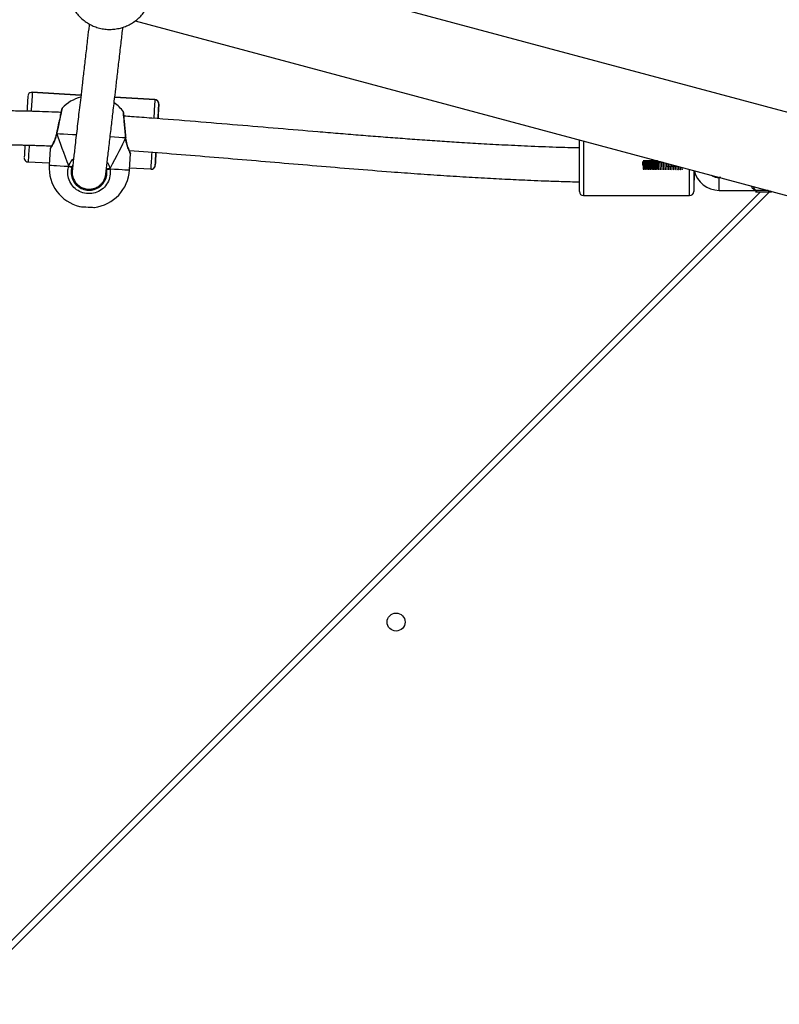
# Model space of a CAD drawing. Units: centimetres. Extents: x 4100 to 6716, y -1867 to -480.
# Drawn here: x 5543 to 5579, y -1031 to -984 of the extents above; entities that cross this region are included whole.
import ezdxf

# ---------------------------------------------------------------- set-up
doc = ezdxf.new("R2010")
doc.units = ezdxf.units.CM
doc.layers.add('VP-DIM', color=7, linetype='Continuous')
doc.layers.add('VP-EQ', color=7, linetype='Continuous', true_color=0x8a3492)
doc.dimstyles.new('Strefa', dxfattribs={"dimtxt": 14, "dimasz": 20, "dimexe": 20, "dimexo": 50, "dimgap": 20, "dimtad": 0, "dimdec": 0, "dimzin": 0, "dimdsep": 46, "dimtxsty": 'Standard', "dimcen": 0.09, "dimadec": 0, "dimazin": 0, "dimtfac": 1, "dimtdec": 4, "dimtofl": 0, "dimtmove": 0, "dimatfit": 3, "dimfxl": 70, "dimfxlon": 1, "dimtolj": 1, "dimtzin": 0, "dimarcsym": 0})

# ---------------------------------------------------------------- blocks, each defined once
blk = doc.blocks.new('*D30')
at = {"layer": 'Defpoints', "color": 0}
for p in [(6153.35, -632.599), (6153.35, -1150.817), (5100.774, -1706.382)]:
    blk.add_point(p, dxfattribs=at)
at = {"layer": 'VP-DIM', "color": 0, "lineweight": -2}
for p, q in [((5100.774, -732.599), (5100.774, -582.599)), ((6153.35, -732.599), (6153.35, -582.599)), ((5150.774, -632.599), (5650.432, -632.599)), ((6103.35, -632.599), (5817.099, -632.599))]:
    blk.add_line(p, q, dxfattribs=at)
at = {"layer": 'VP-DIM', "color": 0}
for points in [[(5150.774, -624.266), (5150.774, -640.932), (5100.774, -632.599)], [(6103.35, -640.932), (6103.35, -624.266), (6153.35, -632.599)]]:
    blk.add_solid(points, dxfattribs=at)
at = {"layer": 'VP-DIM', "color": 0, "insert": (5733.766, -632.599), "char_height": 40, "attachment_point": 5}
blk.add_mtext('\\A1;1055', dxfattribs=at)
blk = doc.blocks.new('*D32')
at = {"layer": 'Defpoints', "color": 0}
for p in [(5722.301, -970.628), (5160.707, -1766.696), (6529.188, -1766.696)]:
    blk.add_point(p, dxfattribs=at)
at = {"layer": 'VP-DIM', "color": 0, "lineweight": -2}
for p, q in [((6429.188, -970.628), (6579.188, -970.628)), ((6529.188, -1020.628), (6529.188, -1260.335)), ((6529.188, -1716.696), (6529.188, -1393.669)), ((6429.188, -1766.696), (6579.188, -1766.696))]:
    blk.add_line(p, q, dxfattribs=at)
at = {"layer": 'VP-DIM', "color": 0}
for points in [[(6537.521, -1020.628), (6520.854, -1020.628), (6529.188, -970.628)], [(6520.854, -1716.696), (6537.521, -1716.696), (6529.188, -1766.696)]]:
    blk.add_solid(points, dxfattribs=at)
at = {"layer": 'VP-DIM', "color": 0, "insert": (6529.188, -1327.002), "char_height": 40, "attachment_point": 5, "rotation": 90}
blk.add_mtext('\\A1;800', dxfattribs=at)
blk = doc.blocks.new('*D36')
at = {"layer": 'Defpoints', "color": 0}
for p in [(6355.35, -530.217), (6355.35, -1173.567), (5000.013, -1706.944)]:
    blk.add_point(p, dxfattribs=at)
at = {"layer": 'VP-DIM', "color": 0, "lineweight": -2}
for p, q in [((5000.013, -630.217), (5000.013, -480.217)), ((6355.35, -630.217), (6355.35, -480.217)), ((5050.013, -530.217), (5634.624, -530.217)), ((6305.35, -530.217), (5807.957, -530.217))]:
    blk.add_line(p, q, dxfattribs=at)
at = {"layer": 'VP-DIM', "color": 0}
for points in [[(5050.013, -521.883), (5050.013, -538.55), (5000.013, -530.217)], [(6305.35, -538.55), (6305.35, -521.883), (6355.35, -530.217)]]:
    blk.add_solid(points, dxfattribs=at)
at = {"layer": 'VP-DIM', "color": 0, "insert": (5721.29, -530.217), "char_height": 40, "attachment_point": 5}
blk.add_mtext('\\A1;1355', dxfattribs=at)
blk = doc.blocks.new('*D37')
at = {"layer": 'Defpoints', "color": 0}
for p in [(5534.28, -745.411), (5160.816, -1867.395), (6665.548, -1867.395)]:
    blk.add_point(p, dxfattribs=at)
at = {"layer": 'VP-DIM', "color": 0, "lineweight": -2}
for p, q in [((6565.548, -745.411), (6715.548, -745.411)), ((6665.548, -795.411), (6665.548, -1244.236)), ((6665.548, -1817.395), (6665.548, -1404.236)), ((6565.548, -1867.395), (6715.548, -1867.395))]:
    blk.add_line(p, q, dxfattribs=at)
at = {"layer": 'VP-DIM', "color": 0}
for points in [[(6673.881, -795.411), (6657.215, -795.411), (6665.548, -745.411)], [(6657.215, -1817.395), (6673.881, -1817.395), (6665.548, -1867.395)]]:
    blk.add_solid(points, dxfattribs=at)
at = {"layer": 'VP-DIM', "color": 0, "insert": (6665.548, -1324.236), "char_height": 40, "attachment_point": 5, "rotation": 90}
blk.add_mtext('\\A1;1122', dxfattribs=at)
blk = doc.blocks.new('3040-1')
at = {"color": 8, "linetype": 'Continuous', "lineweight": 25}
for p, q in [((736.947, 1253.859), (803.383, 1320.295)), ((739.325, 1253.783), (739.325, 1253.183)), ((740.725, 1254.033), (740.725, 1252.787)), ((745.725, 1251.448), (745.725, 1254.033)), ((767.872, 1249.381), (765.979, 1249.494)), ((771.768, 1249.149), (769.472, 1249.286))]:
    blk.add_line(p, q, dxfattribs=at)
at = {"color": 7, "linetype": 'Continuous', "lineweight": 25}
for p, q in [((803.389, 1319.876), (737.371, 1253.859)), ((766.904, 1245.773), (736.013, 1254.05)), ((736.849, 1253.859), (736.894, 1253.814)), ((737.601, 1253.859), (736.849, 1253.859)), ((737.013, 1253.783), (737.525, 1253.783)), ((737.525, 1253.783), (737.601, 1253.859)), ((739.325, 1253.783), (737.525, 1253.783)), ((740.525, 1252.841), (740.525, 1253.833)), ((745.725, 1254.033), (740.725, 1254.033)), ((745.925, 1253.833), (745.925, 1251.394)), ((769.152, 1253.762), (768.987, 1253.76)), ((739.248, 1253.183), (739.325, 1253.183)), ((768.331, 1253.183), (768.307, 1253.103)), ((740.491, 1252.878), (740.488, 1252.878)), ((766.163, 1252.789), (766.163, 1252.789)), ((766.175, 1252.788), (766.163, 1252.789)), ((766.175, 1252.788), (767.174, 1252.729)), ((767.179, 1252.818), (767.133, 1252.047)), ((769.854, 1252.58), (769.903, 1252.679)), ((741.315, 1252.665), (741.317, 1252.629)), ((741.394, 1252.665), (741.397, 1252.607)), ((765.964, 1252.6), (765.964, 1252.6)), ((770.926, 1251.821), (770.972, 1252.592)), ((770.967, 1252.502), (771.965, 1252.443)), ((767.344, 1251.306), (767.344, 1251.291)), ((767.345, 1251.291), (767.345, 1251.291)), ((770.627, 1251.096), (770.63, 1251.11)), ((765.829, 1250.344), (765.831, 1250.386)), ((736.013, 1250.116), (774.158, 1239.895)), ((765.791, 1249.706), (765.791, 1249.706)), ((765.979, 1249.494), (767.872, 1249.381)), ((765.979, 1249.494), (765.979, 1249.494)), ((769.472, 1249.286), (771.768, 1249.149)), ((771.768, 1249.149), (771.768, 1249.149)), ((771.768, 1249.149), (771.78, 1249.148)), ((771.78, 1249.148), (771.78, 1249.148))]:
    blk.add_line(p, q, dxfattribs=at)
at = {"color": 7, "linetype": 'Continuous', "lineweight": 25, "flags": 128}
for points in [[(769.536, 1254.549), (769.535, 1254.549), (769.507, 1254.55), (769.444, 1254.554), (769.353, 1254.56), (769.245, 1254.566), (769.13, 1254.573), (769.021, 1254.579), (768.93, 1254.585), (768.867, 1254.589), (768.839, 1254.59), (768.837, 1254.59)], [(765.928, 1251.997), (765.929, 1252.027), (765.932, 1252.066), (765.932, 1252.067), (765.93, 1252.028), (765.928, 1251.996)]]:
    blk.add_lwpolyline(points, dxfattribs=at)
at = {"color": 8, "linetype": 'Continuous', "lineweight": 25, "flags": 128}
for points in [[(768.103, 1252.763), (767.889, 1252.776), (767.697, 1252.788), (767.531, 1252.797), (767.395, 1252.806), (767.29, 1252.812), (767.219, 1252.816), (767.183, 1252.818), (767.179, 1252.818)], [(770.972, 1252.592), (770.968, 1252.592), (770.932, 1252.594), (770.862, 1252.599), (770.757, 1252.605), (770.621, 1252.613), (770.456, 1252.623), (770.264, 1252.634), (770.05, 1252.647)], [(767.345, 1251.291), (767.345, 1251.293), (767.349, 1251.299), (767.359, 1251.305)], [(767.359, 1251.305), (767.508, 1251.296), (767.685, 1251.286), (767.887, 1251.274), (768.091, 1251.261)], [(769.696, 1251.166), (769.865, 1251.156), (770.088, 1251.142), (770.289, 1251.13), (770.466, 1251.12), (770.614, 1251.111)], [(770.614, 1251.111), (770.624, 1251.103), (770.627, 1251.097), (770.627, 1251.096)]]:
    blk.add_lwpolyline(points, dxfattribs=at)
at = {"color": 7, "linetype": 'Continuous', "lineweight": 25}
blk.add_circle((754.586, 1274.184), 0.425, dxfattribs=at)
for centre, radius, start, end in [((769.076, 1252.705), 1.9, 97.1997, 176.5846), ((769.076, 1252.705), 1.9, 356.5846, 75.9695), ((739.325, 1252.583), 1.2, 12.8029, 90), ((740.725, 1253.833), 0.2, 90, 180), ((745.725, 1253.833), 0.2, 0, 90), ((739.325, 1252.583), 0.6, 53.8854, 90), ((743.774, 1253.048), 3.289, 174.1574, 183.4537), ((766.163, 1252.589), 0.2, 89.9931, 152.9287), ((768.206, 1252.47), 0.311, 81.4721, 109.4102), ((769.913, 1252.368), 0.311, 63.7544, 91.7098), ((1181.122, 1227.018), 415.945, 176.47382, 176.55725), ((587.329, 1262.741), 178.922, 356.55673, 356.75084), ((771.953, 1252.243), 0.2, 22.4845, 86.5763), ((666.224, 1258.121), 106.092, 356.49852, 356.81722), ((517.233, 1265.165), 249.038, 356.44093, 356.59861), ((952.771, 1239.101), 187.281, 176.5441, 176.75386), ((752.005, 1251.192), 13.85, 356.2019, 356.6547), ((768.986, 1251.208), 1.9, 216.8104, 235.0112), ((768.986, 1251.208), 1.9, 285.1391, 316.3343), ((590.441, 1260.726), 181.896, 356.40996, 356.63096), ((765.991, 1249.694), 0.2, 176.5893, 266.5831), ((765.991, 1249.694), 0.2, 202.4813, 266.5795), ((771.78, 1249.35), 0.201, 266.8341, 333.9351)]:
    blk.add_arc(centre, radius, start, end, dxfattribs=at)
at = {"color": 8, "linetype": 'Continuous', "lineweight": 25}
for centre, radius, start, end in [((766.163, 1252.589), 0.2, 89.9916, 176.5989), ((766.163, 1252.589), 0.2, 152.8991, 176.5965), ((471.91, 1269.623), 294.746, 356.56984, 356.72566), ((556.17, 1264.677), 216.142, 356.54499, 356.75526), ((778.104, 1249.614), 12.297, 176.5971, 176.9213), ((540.675, 1263.618), 225.746, 356.41284, 356.63644), ((439.054, 1269.797), 333.354, 356.44873, 356.60263), ((765.991, 1249.694), 0.2, 176.6056, 202.4493)]:
    blk.add_arc(centre, radius, start, end, dxfattribs=at)
at = {"color": 7, "linetype": 'Continuous', "lineweight": 25}
for major_axis, ratio, start_param, end_param in [((2.156, 4.231), 0.000226, 3.680886, 4.173326), ((2.156, 4.231), 0.000226, 3.680886, 4.173326), ((-1.637, 4.457), 0.000238, 3.680683, 4.173124), ((-1.637, 4.457), 0.000238, 3.680683, 4.173124)]:
    blk.add_ellipse((769.209, 1254.936), major_axis=major_axis, ratio=ratio, start_param=start_param, end_param=end_param, dxfattribs=at)
for points, knots in [([(790.783, 1255.17), (790.76, 1255.156), (790.401, 1254.937), (789.697, 1254.589), (788.707, 1254.132), (787.809, 1253.773), (787.012, 1253.487), (786.306, 1253.257), (785.631, 1253.056), (784.956, 1252.872), (784.025, 1252.641), (782.817, 1252.385), (781.392, 1252.144), (779.982, 1251.956), (778.611, 1251.817), (777.253, 1251.718), (775.956, 1251.657), (774.755, 1251.627), (773.857, 1251.621), (773.235, 1251.624), (772.871, 1251.628), (772.545, 1251.633), (772.273, 1251.638), (772.055, 1251.643), (771.855, 1251.648), (771.632, 1251.654), (771.341, 1251.664), (771.076, 1251.673), (770.905, 1251.68), (770.856, 1251.682)], [0, 0, 0, 0, 0.003859, 0.061602, 0.114888, 0.163588, 0.203209, 0.238928, 0.272275, 0.30641, 0.34142, 0.412717, 0.487315, 0.553113, 0.621085, 0.689093, 0.752583, 0.811262, 0.865054, 0.884066, 0.902326, 0.918423, 0.931732, 0.942272, 0.950316, 0.961044, 0.974992, 0.992835, 1, 1, 1, 1]), ([(768.103, 1252.763), (768.094, 1252.878), (768.077, 1253.106), (768.198, 1253.434), (768.414, 1253.704), (768.708, 1253.885), (769.044, 1253.958), (769.382, 1253.916), (769.687, 1253.766), (769.926, 1253.525), (770.072, 1253.217), (770.11, 1252.91), (770.068, 1252.723), (770.05, 1252.647)], [0, 0, 0, 0, 0.094784, 0.189562, 0.28431, 0.378376, 0.471357, 0.563383, 0.655119, 0.74739, 0.840697, 0.93501, 1, 1, 1, 1]), ([(769.903, 1252.679), (769.918, 1252.744), (769.954, 1252.902), (769.922, 1253.162), (769.798, 1253.423), (769.595, 1253.628), (769.337, 1253.755), (769.05, 1253.79), (768.766, 1253.729), (768.516, 1253.575), (768.333, 1253.346), (768.231, 1253.068), (768.245, 1252.874), (768.252, 1252.778)], [0, 0, 0, 0, 0.065053, 0.159456, 0.252825, 0.345076, 0.436719, 0.528601, 0.621457, 0.715465, 0.81025, 0.905121, 1, 1, 1, 1]), ([(768.898, 1253.741), (768.866, 1253.733), (768.765, 1253.709), (768.597, 1253.609), (768.407, 1253.42), (768.345, 1253.237), (768.312, 1253.139)], [0, 0, 0, 0, 0.111131, 0.354407, 0.652569, 1, 1, 1, 1]), ([(769.868, 1252.708), (769.87, 1252.717), (769.873, 1252.738), (769.878, 1252.771), (769.882, 1252.806), (769.885, 1252.836), (769.887, 1252.861), (769.888, 1252.883), (769.889, 1252.903), (769.89, 1252.933), (769.889, 1252.969), (769.885, 1253.01), (769.879, 1253.056), (769.87, 1253.106), (769.854, 1253.164), (769.838, 1253.211), (769.803, 1253.294), (769.745, 1253.386), (769.69, 1253.456), (769.62, 1253.526), (769.537, 1253.591), (769.433, 1253.651), (769.272, 1253.713), (769.059, 1253.735), (768.864, 1253.698), (768.761, 1253.657), (768.672, 1253.611), (768.574, 1253.542), (768.482, 1253.453), (768.396, 1253.336), (768.369, 1253.272), (768.354, 1253.237)], [0, 0, 0, 0, 0.051013, 0.135171, 0.206509, 0.27025, 0.326396, 0.374945, 0.418358, 0.461044, 0.503103, 0.541115, 0.578614, 0.615607, 0.652087, 0.68799, 0.720788, 0.735189, 0.748814, 0.761691, 0.773809, 0.785119, 0.799416, 0.820632, 0.83887, 0.857331, 0.876327, 0.895747, 0.927047, 0.95925, 1, 1, 1, 1]), ([(769.876, 1252.799), (769.886, 1252.885), (769.906, 1253.044), (769.847, 1253.263), (769.757, 1253.427), (769.642, 1253.564), (769.544, 1253.627), (769.489, 1253.663)], [0, 0, 0, 0, 0.253026, 0.473226, 0.657369, 0.807233, 1, 1, 1, 1]), ([(767.186, 1251.9), (766.595, 1251.943), (765.405, 1252.031), (763.629, 1252.175), (761.857, 1252.323), (760.096, 1252.473), (758.335, 1252.622), (756.574, 1252.767), (754.987, 1252.892), (753.573, 1252.996), (752.344, 1253.081), (751.149, 1253.156), (750.009, 1253.221), (749.092, 1253.267), (748.341, 1253.301), (747.702, 1253.327), (746.961, 1253.354), (746.357, 1253.373), (746.001, 1253.381), (745.925, 1253.383)], [0, 0, 0, 0, 0.083376, 0.167583, 0.25055, 0.333501, 0.416459, 0.499427, 0.582388, 0.640793, 0.699187, 0.755853, 0.809371, 0.859913, 0.885138, 0.915123, 0.949869, 0.989379, 1, 1, 1, 1]), ([(768.312, 1253.139), (768.311, 1253.133), (768.309, 1253.119), (768.294, 1252.991), (768.269, 1252.782), (768.238, 1252.512), (768.201, 1252.197), (768.16, 1251.851), (768.118, 1251.485), (768.074, 1251.11), (768.03, 1250.734), (767.986, 1250.361), (767.942, 1249.982), (767.889, 1249.524), (767.822, 1248.958), (767.742, 1248.273), (767.655, 1247.523), (767.568, 1246.772), (767.513, 1246.296), (767.487, 1246.074)], [0, 0, 0, 0, 0.065305, 0.127457, 0.186767, 0.243581, 0.298089, 0.350364, 0.400403, 0.448161, 0.493567, 0.536541, 0.577776, 0.622049, 0.687643, 0.760134, 0.839293, 0.92474, 1, 1, 1, 1]), ([(741.085, 1252.691), (741.085, 1252.698), (741.082, 1252.746), (741.078, 1252.8), (741.074, 1252.806), (741.073, 1252.809)], [0, 0, 0, 0, 0.100909, 0.647528, 1, 1, 1, 1]), ([(741.166, 1252.669), (741.165, 1252.684), (741.162, 1252.74), (741.157, 1252.8), (741.154, 1252.806), (741.152, 1252.809)], [0, 0, 0, 0, 0.181359, 0.67907, 1, 1, 1, 1]), ([(741.246, 1252.648), (741.245, 1252.67), (741.242, 1252.734), (741.237, 1252.8), (741.233, 1252.806), (741.232, 1252.809)], [0, 0, 0, 0, 0.248553, 0.705408, 1, 1, 1, 1]), ([(741.327, 1252.626), (741.325, 1252.656), (741.321, 1252.728), (741.316, 1252.8), (741.313, 1252.806), (741.311, 1252.809)], [0, 0, 0, 0, 0.305606, 0.727774, 1, 1, 1, 1]), ([(741.407, 1252.605), (741.405, 1252.642), (741.401, 1252.722), (741.396, 1252.8), (741.392, 1252.807), (741.391, 1252.809)], [0, 0, 0, 0, 0.354544, 0.746961, 1, 1, 1, 1]), ([(741.488, 1252.583), (741.488, 1252.586), (741.485, 1252.632), (741.481, 1252.718), (741.475, 1252.8), (741.471, 1252.807), (741.47, 1252.809)], [0, 0, 0, 0, 0.025957, 0.396048, 0.763234, 1, 1, 1, 1]), ([(741.568, 1252.561), (741.568, 1252.572), (741.565, 1252.625), (741.56, 1252.718), (741.554, 1252.8), (741.551, 1252.807), (741.549, 1252.809)], [0, 0, 0, 0, 0.082747, 0.43126, 0.777038, 1, 1, 1, 1]), ([(741.649, 1252.54), (741.648, 1252.557), (741.645, 1252.618), (741.639, 1252.718), (741.634, 1252.8), (741.63, 1252.807), (741.629, 1252.809)], [0, 0, 0, 0, 0.133326, 0.462624, 0.789331, 1, 1, 1, 1]), ([(741.729, 1252.518), (741.728, 1252.543), (741.725, 1252.611), (741.719, 1252.718), (741.713, 1252.8), (741.709, 1252.807), (741.708, 1252.809)], [0, 0, 0, 0, 0.1785747, 0.4906769, 0.8003295, 1, 1, 1, 1]), ([(741.81, 1252.497), (741.81, 1252.499), (741.808, 1252.528), (741.804, 1252.608), (741.798, 1252.717), (741.793, 1252.801), (741.789, 1252.807), (741.787, 1252.809)], [0, 0, 0, 0, 0.018861, 0.220714, 0.516805, 0.810573, 1, 1, 1, 1]), ([(741.89, 1252.475), (741.89, 1252.485), (741.888, 1252.52), (741.884, 1252.607), (741.878, 1252.718), (741.872, 1252.801), (741.868, 1252.807), (741.867, 1252.809)], [0, 0, 0, 0, 0.069646, 0.261052, 0.541818, 0.82038, 1, 1, 1, 1]), ([(741.971, 1252.453), (741.97, 1252.47), (741.967, 1252.513), (741.963, 1252.607), (741.957, 1252.718), (741.951, 1252.801), (741.948, 1252.807), (741.946, 1252.809)], [0, 0, 0, 0, 0.115431, 0.297414, 0.564366, 0.829217, 1, 1, 1, 1]), ([(742.052, 1252.432), (742.05, 1252.455), (742.047, 1252.505), (742.042, 1252.607), (742.036, 1252.718), (742.031, 1252.801), (742.027, 1252.807), (742.026, 1252.809)], [0, 0, 0, 0, 0.156887, 0.330342, 0.584782, 0.837221, 1, 1, 1, 1]), ([(742.132, 1252.41), (742.132, 1252.415), (742.13, 1252.438), (742.127, 1252.504), (742.122, 1252.606), (742.116, 1252.718), (742.11, 1252.8), (742.106, 1252.807), (742.105, 1252.809)], [0, 0, 0, 0, 0.037768, 0.202624, 0.366671, 0.607305, 0.846051, 1, 1, 1, 1]), ([(742.213, 1252.389), (742.212, 1252.4), (742.21, 1252.429), (742.206, 1252.503), (742.201, 1252.606), (742.195, 1252.718), (742.189, 1252.8), (742.186, 1252.807), (742.184, 1252.809)], [0, 0, 0, 0, 0.092272, 0.24779, 0.402545, 0.62955, 0.854773, 1, 1, 1, 1]), ([(742.266, 1252.362), (742.266, 1252.362), (742.265, 1252.361), (742.262, 1252.378), (742.258, 1252.412), (742.254, 1252.463), (742.25, 1252.523), (742.246, 1252.588), (742.243, 1252.651), (742.238, 1252.705), (742.235, 1252.747), (742.231, 1252.772), (742.229, 1252.773), (742.228, 1252.773)], [0, 0, 0, 0, 0.004379, 0.10599, 0.208702, 0.309184, 0.411932, 0.513498, 0.614801, 0.717629, 0.818122, 0.920748, 1, 1, 1, 1]), ([(742.294, 1252.367), (742.293, 1252.384), (742.29, 1252.42), (742.286, 1252.503), (742.28, 1252.606), (742.274, 1252.718), (742.269, 1252.8), (742.265, 1252.807), (742.264, 1252.809)], [0, 0, 0, 0, 0.140952, 0.288131, 0.434587, 0.649418, 0.86256, 1, 1, 1, 1]), ([(742.327, 1252.363), (742.326, 1252.363), (742.324, 1252.363), (742.32, 1252.387), (742.316, 1252.427), (742.313, 1252.481), (742.308, 1252.543), (742.305, 1252.608), (742.301, 1252.669), (742.297, 1252.721), (742.293, 1252.756), (742.29, 1252.773), (742.289, 1252.773), (742.289, 1252.773)], [0, 0, 0, 0, 0.071438, 0.174206, 0.276556, 0.377737, 0.480924, 0.581913, 0.684485, 0.787045, 0.888086, 0.991259, 1, 1, 1, 1]), ([(742.346, 1252.364), (742.345, 1252.364), (742.343, 1252.365), (742.34, 1252.387), (742.336, 1252.427), (742.332, 1252.481), (742.328, 1252.543), (742.325, 1252.608), (742.321, 1252.669), (742.317, 1252.721), (742.313, 1252.757), (742.309, 1252.775), (742.308, 1252.773), (742.307, 1252.773)], [0, 0, 0, 0, 0.038293, 0.140583, 0.242457, 0.343168, 0.445876, 0.546393, 0.648491, 0.750574, 0.851146, 0.953839, 1, 1, 1, 1]), ([(742.376, 1252.345), (742.376, 1252.347), (742.373, 1252.358), (742.37, 1252.417), (742.365, 1252.502), (742.36, 1252.607), (742.354, 1252.718), (742.348, 1252.801), (742.344, 1252.807), (742.343, 1252.809)], [0, 0, 0, 0, 0.030943, 0.199098, 0.336316, 0.472857, 0.673148, 0.871863, 1, 1, 1, 1]), ([(742.406, 1252.361), (742.406, 1252.361), (742.405, 1252.358), (742.402, 1252.37), (742.398, 1252.397), (742.395, 1252.443), (742.391, 1252.5), (742.387, 1252.564), (742.383, 1252.629), (742.379, 1252.687), (742.375, 1252.734), (742.371, 1252.765), (742.369, 1252.77), (742.368, 1252.772)], [0, 0, 0, 0, 0.00308, 0.103734, 0.206664, 0.307732, 0.409682, 0.512312, 0.6129, 0.715757, 0.817056, 0.918757, 1, 1, 1, 1]), ([(742.425, 1252.364), (742.424, 1252.366), (742.422, 1252.37), (742.418, 1252.398), (742.414, 1252.443), (742.41, 1252.501), (742.406, 1252.564), (742.403, 1252.629), (742.399, 1252.687), (742.395, 1252.734), (742.391, 1252.764), (742.388, 1252.777), (742.387, 1252.774), (742.386, 1252.774)], [0, 0, 0, 0, 0.069683, 0.172509, 0.273474, 0.37532, 0.477844, 0.578333, 0.681086, 0.782282, 0.883878, 0.986526, 1, 1, 1, 1]), ([(742.446, 1252.467), (742.446, 1252.479), (742.443, 1252.517), (742.439, 1252.607), (742.433, 1252.718), (742.428, 1252.801), (742.424, 1252.807), (742.422, 1252.809)], [0, 0, 0, 0, 0.087365, 0.275125, 0.550543, 0.823799, 1, 1, 1, 1]), ([(742.486, 1252.363), (742.485, 1252.362), (742.483, 1252.36), (742.48, 1252.376), (742.476, 1252.41), (742.473, 1252.461), (742.469, 1252.52), (742.465, 1252.585), (742.461, 1252.648), (742.457, 1252.704), (742.453, 1252.745), (742.45, 1252.769), (742.448, 1252.771), (742.447, 1252.771)], [0, 0, 0, 0, 0.035151, 0.136768, 0.239719, 0.340423, 0.443244, 0.545152, 0.646517, 0.749556, 0.850268, 0.952998, 1, 1, 1, 1]), ([(742.504, 1252.362), (742.504, 1252.362), (742.503, 1252.361), (742.5, 1252.377), (742.496, 1252.41), (742.493, 1252.461), (742.489, 1252.52), (742.485, 1252.585), (742.481, 1252.648), (742.477, 1252.704), (742.473, 1252.746), (742.469, 1252.771), (742.467, 1252.773), (742.466, 1252.773)], [0, 0, 0, 0, 0.001597, 0.102914, 0.205565, 0.305972, 0.40849, 0.510096, 0.611162, 0.713897, 0.814315, 0.916743, 1, 1, 1, 1]), ([(742.526, 1252.467), (742.525, 1252.479), (742.523, 1252.517), (742.519, 1252.607), (742.513, 1252.718), (742.507, 1252.801), (742.503, 1252.807), (742.502, 1252.809)], [0, 0, 0, 0, 0.087427, 0.275174, 0.550574, 0.823813, 1, 1, 1, 1]), ([(742.565, 1252.363), (742.564, 1252.363), (742.562, 1252.363), (742.559, 1252.385), (742.555, 1252.425), (742.551, 1252.479), (742.547, 1252.541), (742.543, 1252.606), (742.539, 1252.667), (742.535, 1252.719), (742.531, 1252.755), (742.528, 1252.773), (742.527, 1252.773), (742.527, 1252.773)], [0, 0, 0, 0, 0.067443, 0.170115, 0.272533, 0.37361, 0.476785, 0.577832, 0.680317, 0.782949, 0.883898, 0.987064, 1, 1, 1, 1]), ([(742.584, 1252.364), (742.583, 1252.364), (742.581, 1252.365), (742.578, 1252.386), (742.574, 1252.425), (742.571, 1252.479), (742.567, 1252.541), (742.563, 1252.606), (742.559, 1252.667), (742.555, 1252.719), (742.551, 1252.756), (742.548, 1252.774), (742.546, 1252.773), (742.545, 1252.772)], [0, 0, 0, 0, 0.031585, 0.134078, 0.236315, 0.337216, 0.440213, 0.541081, 0.643387, 0.745843, 0.846614, 0.949602, 1, 1, 1, 1]), ([(742.605, 1252.467), (742.604, 1252.479), (742.602, 1252.517), (742.598, 1252.607), (742.592, 1252.718), (742.586, 1252.801), (742.583, 1252.807), (742.581, 1252.809)], [0, 0, 0, 0, 0.087469, 0.275208, 0.550595, 0.823821, 1, 1, 1, 1]), ([(742.644, 1252.361), (742.643, 1252.363), (742.641, 1252.366), (742.637, 1252.396), (742.633, 1252.441), (742.629, 1252.498), (742.625, 1252.562), (742.621, 1252.626), (742.617, 1252.685), (742.613, 1252.732), (742.61, 1252.764), (742.607, 1252.77), (742.606, 1252.772)], [0, 0, 0, 0, 0.09968, 0.202574, 0.303721, 0.405527, 0.508212, 0.608735, 0.711555, 0.812963, 0.914517, 1, 1, 1, 1]), ([(742.663, 1252.364), (742.662, 1252.365), (742.66, 1252.369), (742.656, 1252.396), (742.653, 1252.441), (742.649, 1252.498), (742.645, 1252.562), (742.641, 1252.626), (742.637, 1252.685), (742.633, 1252.733), (742.629, 1252.763), (742.626, 1252.777), (742.625, 1252.774), (742.625, 1252.774)], [0, 0, 0, 0, 0.068532, 0.17102, 0.271766, 0.373172, 0.475451, 0.575578, 0.677991, 0.778997, 0.880152, 0.982508, 1, 1, 1, 1]), ([(742.685, 1252.467), (742.684, 1252.479), (742.682, 1252.517), (742.677, 1252.607), (742.671, 1252.718), (742.666, 1252.801), (742.662, 1252.807), (742.661, 1252.809)], [0, 0, 0, 0, 0.087533, 0.275256, 0.550626, 0.823831, 1, 1, 1, 1]), ([(742.724, 1252.363), (742.723, 1252.362), (742.722, 1252.36), (742.719, 1252.375), (742.715, 1252.408), (742.711, 1252.458), (742.707, 1252.518), (742.703, 1252.583), (742.699, 1252.646), (742.695, 1252.702), (742.691, 1252.744), (742.688, 1252.768), (742.686, 1252.771), (742.685, 1252.771)], [0, 0, 0, 0, 0.031201, 0.132642, 0.235644, 0.336333, 0.43908, 0.541111, 0.642331, 0.745396, 0.846127, 0.948727, 1, 1, 1, 1]), ([(742.742, 1252.362), (742.741, 1252.366), (742.739, 1252.374), (742.735, 1252.409), (742.731, 1252.458), (742.727, 1252.518), (742.723, 1252.583), (742.719, 1252.646), (742.715, 1252.702), (742.711, 1252.744), (742.707, 1252.771), (742.705, 1252.773), (742.704, 1252.774)], [0, 0, 0, 0, 0.099332, 0.201986, 0.302336, 0.404734, 0.506423, 0.607303, 0.71002, 0.810411, 0.912665, 1, 1, 1, 1]), ([(742.764, 1252.467), (742.763, 1252.479), (742.761, 1252.517), (742.757, 1252.607), (742.751, 1252.718), (742.745, 1252.801), (742.741, 1252.807), (742.74, 1252.809)], [0, 0, 0, 0, 0.087575, 0.275289, 0.550644, 0.823839, 1, 1, 1, 1]), ([(742.803, 1252.363), (742.802, 1252.363), (742.8, 1252.363), (742.797, 1252.384), (742.793, 1252.423), (742.789, 1252.477), (742.785, 1252.538), (742.781, 1252.603), (742.777, 1252.665), (742.773, 1252.717), (742.77, 1252.754), (742.767, 1252.773), (742.765, 1252.772), (742.765, 1252.772)], [0, 0, 0, 0, 0.063387, 0.165947, 0.26848, 0.369472, 0.472656, 0.573781, 0.676147, 0.778844, 0.879707, 0.982865, 1, 1, 1, 1]), ([(742.822, 1252.364), (742.821, 1252.364), (742.82, 1252.364), (742.817, 1252.384), (742.813, 1252.423), (742.809, 1252.477), (742.805, 1252.538), (742.801, 1252.603), (742.797, 1252.665), (742.793, 1252.717), (742.789, 1252.754), (742.786, 1252.774), (742.784, 1252.773), (742.783, 1252.772)], [0, 0, 0, 0, 0.029524, 0.131707, 0.233864, 0.334488, 0.437291, 0.538048, 0.640039, 0.74236, 0.842854, 0.945633, 1, 1, 1, 1]), ([(742.843, 1252.467), (742.843, 1252.479), (742.84, 1252.517), (742.836, 1252.607), (742.83, 1252.718), (742.824, 1252.801), (742.821, 1252.807), (742.819, 1252.809)], [0, 0, 0, 0, 0.087614, 0.275322, 0.550665, 0.823847, 1, 1, 1, 1]), ([(742.883, 1252.361), (742.881, 1252.363), (742.879, 1252.366), (742.875, 1252.395), (742.871, 1252.439), (742.867, 1252.496), (742.863, 1252.559), (742.859, 1252.624), (742.855, 1252.683), (742.852, 1252.731), (742.848, 1252.763), (742.845, 1252.77), (742.844, 1252.773)], [0, 0, 0, 0, 0.095667, 0.198498, 0.299728, 0.401417, 0.504088, 0.604593, 0.70736, 0.808884, 0.91025, 1, 1, 1, 1]), ([(742.901, 1252.364), (742.9, 1252.365), (742.898, 1252.368), (742.895, 1252.395), (742.891, 1252.439), (742.887, 1252.496), (742.883, 1252.559), (742.879, 1252.624), (742.875, 1252.683), (742.871, 1252.731), (742.868, 1252.763), (742.864, 1252.777), (742.863, 1252.774), (742.863, 1252.773)], [0, 0, 0, 0, 0.063455, 0.166018, 0.266987, 0.368412, 0.470816, 0.571059, 0.673559, 0.774819, 0.875918, 0.97847, 1, 1, 1, 1]), ([(742.925, 1252.424), (742.924, 1252.45), (742.921, 1252.502), (742.915, 1252.607), (742.909, 1252.718), (742.904, 1252.801), (742.9, 1252.807), (742.899, 1252.809)], [0, 0, 0, 0, 0.171327, 0.341813, 0.591894, 0.840011, 1, 1, 1, 1]), ([(765.985, 1252.68), (765.981, 1252.67), (765.974, 1252.656), (765.97, 1252.64), (765.969, 1252.635)], [0, 0, 0, 0, 0.6431126, 1, 1, 1, 1]), ([(768.252, 1252.778), (768.251, 1252.778), (768.249, 1252.777), (768.232, 1252.776), (768.207, 1252.773), (768.175, 1252.77), (768.142, 1252.767), (768.117, 1252.765), (768.105, 1252.764), (768.103, 1252.763)], [0, 0, 0, 0, 0.161775, 0.323506, 0.48364, 0.642184, 0.800675, 0.960403, 1, 1, 1, 1]), ([(768.103, 1252.763), (768.113, 1252.764), (768.134, 1252.766), (768.168, 1252.77), (768.2, 1252.773), (768.227, 1252.775), (768.246, 1252.777), (768.252, 1252.778), (768.252, 1252.778), (768.252, 1252.778)], [0, 0, 0, 0, 0.161634, 0.323421, 0.483695, 0.642419, 0.80077, 0.960317, 1, 1, 1, 1]), ([(768.252, 1252.778), (768.254, 1252.764), (768.256, 1252.748), (768.262, 1252.734), (768.263, 1252.731)], [0, 0, 0, 0, 0.821751, 1, 1, 1, 1]), ([(769.08, 1245.922), (769.083, 1245.948), (769.108, 1246.165), (769.165, 1246.654), (769.247, 1247.363), (769.333, 1248.102), (769.412, 1248.776), (769.48, 1249.362), (769.54, 1249.868), (769.593, 1250.324), (769.645, 1250.769), (769.697, 1251.212), (769.744, 1251.615), (769.785, 1251.969), (769.819, 1252.268), (769.848, 1252.52), (769.868, 1252.704), (769.878, 1252.798), (769.876, 1252.796), (769.876, 1252.795)], [0, 0, 0, 0, 0.009123, 0.077261, 0.163479, 0.24347, 0.316871, 0.383465, 0.438017, 0.489354, 0.544068, 0.602371, 0.664113, 0.718104, 0.774372, 0.832959, 0.894024, 0.957896, 1, 1, 1, 1]), ([(769.863, 1252.677), (769.863, 1252.682), (769.863, 1252.688), (769.868, 1252.732), (769.873, 1252.776), (769.875, 1252.793), (769.876, 1252.802)], [0, 0, 0, 0, 0.486995, 0.657995, 0.829241, 1, 1, 1, 1]), ([(769.876, 1252.691), (769.876, 1252.697), (769.878, 1252.733), (769.881, 1252.771), (769.879, 1252.765), (769.878, 1252.763)], [0, 0, 0, 0, 0.111089, 0.755796, 1, 1, 1, 1]), ([(770.05, 1252.647), (770.04, 1252.649), (770.02, 1252.654), (769.986, 1252.661), (769.955, 1252.668), (769.928, 1252.674), (769.91, 1252.678), (769.904, 1252.679), (769.903, 1252.679), (769.903, 1252.679)], [0, 0, 0, 0, 0.161653, 0.323449, 0.48373, 0.642334, 0.800707, 0.960203, 1, 1, 1, 1]), ([(769.903, 1252.679), (769.904, 1252.679), (769.907, 1252.678), (769.924, 1252.675), (769.948, 1252.669), (769.979, 1252.663), (770.012, 1252.655), (770.036, 1252.65), (770.048, 1252.648), (770.05, 1252.647)], [0, 0, 0, 0, 0.161794, 0.323561, 0.483728, 0.642249, 0.800682, 0.960444, 1, 1, 1, 1]), ([(741.474, 1252.665), (741.475, 1252.646), (741.476, 1252.62), (741.477, 1252.593), (741.478, 1252.586)], [0, 0, 0, 0, 0.745989, 1, 1, 1, 1]), ([(741.553, 1252.665), (741.554, 1252.645), (741.556, 1252.613), (741.557, 1252.578), (741.558, 1252.564)], [0, 0, 0, 0, 0.5904, 1, 1, 1, 1]), ([(741.632, 1252.665), (741.633, 1252.645), (741.636, 1252.606), (741.638, 1252.564), (741.639, 1252.543)], [0, 0, 0, 0, 0.4884109, 1, 1, 1, 1]), ([(741.712, 1252.665), (741.713, 1252.645), (741.715, 1252.603), (741.717, 1252.551), (741.719, 1252.524), (741.719, 1252.521)], [0, 0, 0, 0, 0.41518, 0.934766, 1, 1, 1, 1]), ([(741.791, 1252.664), (741.792, 1252.645), (741.794, 1252.603), (741.797, 1252.544), (741.799, 1252.509), (741.8, 1252.499)], [0, 0, 0, 0, 0.359651, 0.809911, 1, 1, 1, 1]), ([(741.87, 1252.664), (741.872, 1252.645), (741.874, 1252.602), (741.877, 1252.536), (741.879, 1252.495), (741.88, 1252.478)], [0, 0, 0, 0, 0.317169, 0.714434, 1, 1, 1, 1]), ([(741.95, 1252.664), (741.951, 1252.645), (741.953, 1252.602), (741.957, 1252.528), (741.959, 1252.48), (741.961, 1252.456)], [0, 0, 0, 0, 0.283628, 0.63902, 1, 1, 1, 1]), ([(742.029, 1252.664), (742.03, 1252.645), (742.033, 1252.602), (742.036, 1252.529), (742.039, 1252.469), (742.041, 1252.442), (742.041, 1252.435)], [0, 0, 0, 0, 0.252468, 0.568933, 0.891626, 1, 1, 1, 1]), ([(742.109, 1252.664), (742.11, 1252.645), (742.112, 1252.602), (742.115, 1252.529), (742.119, 1252.461), (742.121, 1252.427), (742.122, 1252.413)], [0, 0, 0, 0, 0.2273953, 0.5125379, 0.8032922, 1, 1, 1, 1]), ([(742.188, 1252.664), (742.189, 1252.645), (742.191, 1252.602), (742.195, 1252.528), (742.199, 1252.456), (742.201, 1252.408), (742.203, 1252.392), (742.203, 1252.391)], [0, 0, 0, 0, 0.206043, 0.464533, 0.728119, 0.985936, 1, 1, 1, 1]), ([(742.267, 1252.664), (742.268, 1252.645), (742.271, 1252.602), (742.274, 1252.532), (742.277, 1252.486), (742.278, 1252.465)], [0, 0, 0, 0, 0.296212, 0.667968, 1, 1, 1, 1]), ([(742.347, 1252.664), (742.348, 1252.645), (742.35, 1252.602), (742.353, 1252.532), (742.356, 1252.486), (742.357, 1252.465)], [0, 0, 0, 0, 0.296091, 0.667834, 1, 1, 1, 1]), ([(742.426, 1252.664), (742.427, 1252.645), (742.429, 1252.602), (742.433, 1252.532), (742.435, 1252.486), (742.437, 1252.465)], [0, 0, 0, 0, 0.296058, 0.66776, 1, 1, 1, 1]), ([(742.505, 1252.664), (742.507, 1252.645), (742.509, 1252.602), (742.512, 1252.532), (742.515, 1252.486), (742.516, 1252.465)], [0, 0, 0, 0, 0.295917, 0.667632, 1, 1, 1, 1]), ([(742.585, 1252.664), (742.586, 1252.645), (742.588, 1252.602), (742.592, 1252.532), (742.594, 1252.486), (742.595, 1252.465)], [0, 0, 0, 0, 0.295813, 0.667522, 1, 1, 1, 1]), ([(742.664, 1252.664), (742.665, 1252.645), (742.668, 1252.602), (742.671, 1252.532), (742.673, 1252.486), (742.675, 1252.465)], [0, 0, 0, 0, 0.295725, 0.667468, 1, 1, 1, 1]), ([(742.744, 1252.664), (742.745, 1252.645), (742.747, 1252.602), (742.75, 1252.532), (742.753, 1252.486), (742.754, 1252.465)], [0, 0, 0, 0, 0.295586, 0.667344, 1, 1, 1, 1]), ([(742.823, 1252.664), (742.824, 1252.645), (742.826, 1252.602), (742.83, 1252.532), (742.832, 1252.486), (742.833, 1252.465)], [0, 0, 0, 0, 0.295473, 0.667229, 1, 1, 1, 1]), ([(742.902, 1252.664), (742.903, 1252.645), (742.906, 1252.602), (742.909, 1252.532), (742.912, 1252.486), (742.913, 1252.465)], [0, 0, 0, 0, 0.295359, 0.667095, 1, 1, 1, 1]), ([(742.925, 1252.594), (742.925, 1252.589), (742.925, 1252.56), (742.925, 1252.498), (742.925, 1252.449), (742.925, 1252.424)], [0, 0, 0, 0, 0.087983, 0.522784, 1, 1, 1, 1]), ([(770.415, 1250.1), (770.454, 1250.098), (770.703, 1250.086), (771.127, 1250.07), (771.61, 1250.054), (771.973, 1250.044), (772.263, 1250.038), (772.588, 1250.032), (772.982, 1250.026), (773.46, 1250.022), (774.008, 1250.022), (774.593, 1250.027), (775.395, 1250.041), (776.385, 1250.074), (777.553, 1250.136), (778.976, 1250.242), (780.656, 1250.419), (782.595, 1250.712), (784.411, 1251.077), (786.106, 1251.518), (787.43, 1251.922), (788.203, 1252.227), (788.464, 1252.33)], [0, 0, 0, 0, 0.006399, 0.040791, 0.069551, 0.085471, 0.100262, 0.117183, 0.138668, 0.164758, 0.1955, 0.228361, 0.260734, 0.326886, 0.390624, 0.452181, 0.560603, 0.667279, 0.773475, 0.863844, 0.95408, 1, 1, 1, 1]), ([(772.151, 1252.266), (772.151, 1252.273), (772.149, 1252.291), (772.141, 1252.309), (772.137, 1252.319)], [0, 0, 0, 0, 0.400364, 1, 1, 1, 1]), ([(745.925, 1251.781), (746.29, 1251.772), (747.105, 1251.75), (748.327, 1251.701), (749.558, 1251.643), (750.676, 1251.581), (751.691, 1251.519), (752.651, 1251.456), (753.578, 1251.391), (754.51, 1251.323), (755.438, 1251.252), (756.376, 1251.177), (757.326, 1251.1), (758.585, 1250.995), (760.167, 1250.861), (762.093, 1250.697), (764.084, 1250.532), (765.754, 1250.401), (766.88, 1250.317), (767.316, 1250.286), (767.435, 1250.278)], [0, 0, 0, 0, 0.050682, 0.113314, 0.170035, 0.221993, 0.269171, 0.311556, 0.355912, 0.398538, 0.441707, 0.485415, 0.529658, 0.574433, 0.661364, 0.750653, 0.843276, 0.939235, 0.9834, 1, 1, 1, 1]), ([(767.133, 1252.047), (767.133, 1252.046), (767.132, 1252.04), (767.134, 1252.029), (767.136, 1252.018), (767.139, 1252.01), (767.14, 1252.007), (767.141, 1252.006), (767.141, 1252.004), (767.142, 1252.003), (767.142, 1252.001), (767.146, 1251.993), (767.159, 1251.964), (767.178, 1251.92), (767.186, 1251.9)], [0, 0, 0, 0, 0.005663, 0.0401644, 0.0662487, 0.0807417, 0.0878276, 0.0932024, 0.1006468, 0.1149725, 0.1566442, 0.3454474, 0.7034912, 1, 1, 1, 1]), ([(767.143, 1252), (767.143, 1252), (767.143, 1252.001), (767.146, 1251.994), (767.155, 1251.973), (767.179, 1251.92), (767.212, 1251.839), (767.251, 1251.732), (767.292, 1251.602), (767.323, 1251.458), (767.342, 1251.358), (767.344, 1251.307), (767.344, 1251.306)], [0, 0, 0, 0, 0.004017, 0.061301, 0.174168, 0.307445, 0.444648, 0.586394, 0.730666, 0.873879, 0.997305, 1, 1, 1, 1]), ([(770.631, 1251.109), (770.638, 1251.142), (770.656, 1251.224), (770.698, 1251.347), (770.75, 1251.474), (770.804, 1251.587), (770.853, 1251.677), (770.89, 1251.741), (770.907, 1251.769), (770.912, 1251.778), (770.912, 1251.778), (770.914, 1251.781), (770.915, 1251.784), (770.92, 1251.793), (770.925, 1251.806), (770.925, 1251.817), (770.925, 1251.821)], [0, 0, 0, 0, 0.079926, 0.202699, 0.333868, 0.470905, 0.610862, 0.748191, 0.881692, 0.946197, 0.963327, 0.966671, 0.96925, 0.973556, 0.991696, 1, 1, 1, 1]), ([(770.9, 1251.758), (770.903, 1251.763), (770.909, 1251.773), (770.911, 1251.776), (770.911, 1251.776), (770.911, 1251.776)], [0, 0, 0, 0, 0.429908, 0.988672, 1, 1, 1, 1]), ([(767.359, 1251.305), (767.354, 1251.305), (767.345, 1251.306), (767.345, 1251.306), (767.345, 1251.306)], [0, 0, 0, 0, 0.623093, 1, 1, 1, 1]), ([(767.345, 1251.306), (767.345, 1251.306), (767.344, 1251.306), (767.35, 1251.306), (767.358, 1251.305), (767.359, 1251.305)], [0, 0, 0, 0, 0.208181, 0.814984, 1, 1, 1, 1]), ([(767.345, 1251.291), (767.347, 1251.271), (767.353, 1251.196), (767.365, 1251.058), (767.38, 1250.884), (767.395, 1250.715), (767.409, 1250.559), (767.422, 1250.419), (767.433, 1250.301), (767.442, 1250.209), (767.448, 1250.145), (767.451, 1250.119), (767.451, 1250.114), (767.451, 1250.114), (767.451, 1250.114)], [0, 0, 0, 0, 0.036413, 0.139971, 0.244049, 0.347926, 0.452011, 0.555522, 0.658968, 0.761666, 0.864142, 0.965923, 0.999901, 1, 1, 1, 1]), ([(770.361, 1249.898), (770.364, 1249.901), (770.369, 1249.909), (770.374, 1249.919), (770.377, 1249.927), (770.378, 1249.93), (770.378, 1249.932), (770.379, 1249.934), (770.379, 1249.936), (770.38, 1249.939), (770.383, 1249.952), (770.393, 1249.994), (770.41, 1250.071), (770.432, 1250.173), (770.459, 1250.298), (770.49, 1250.443), (770.524, 1250.601), (770.559, 1250.77), (770.594, 1250.937), (770.616, 1251.045), (770.627, 1251.096)], [0, 0, 0, 0, 0.007537, 0.015187, 0.019564, 0.021911, 0.023831, 0.026545, 0.031954, 0.048444, 0.115761, 0.217287, 0.315444, 0.413813, 0.512094, 0.610912, 0.710115, 0.809455, 0.909452, 1, 1, 1, 1]), ([(770.623, 1251.11), (770.622, 1251.11), (770.62, 1251.11), (770.616, 1251.111), (770.614, 1251.111)], [0, 0, 0, 0, 0.553068, 1, 1, 1, 1]), ([(770.614, 1251.111), (770.62, 1251.11), (770.629, 1251.11), (770.628, 1251.11), (770.628, 1251.11)], [0, 0, 0, 0, 0.617586, 1, 1, 1, 1]), ([(767.435, 1250.278), (767.435, 1250.273), (767.439, 1250.231), (767.445, 1250.18), (767.45, 1250.124), (767.451, 1250.117), (767.452, 1250.108), (767.452, 1250.105), (767.454, 1250.099), (767.457, 1250.087), (767.462, 1250.077), (767.465, 1250.071)], [0, 0, 0, 0, 0.042766, 0.33251, 0.620955, 0.909592, 0.929346, 0.937684, 0.945414, 0.964657, 1, 1, 1, 1]), ([(765.793, 1249.67), (765.793, 1249.663), (765.795, 1249.645), (765.803, 1249.628), (765.807, 1249.618)], [0, 0, 0, 0, 0.3885356, 1, 1, 1, 1]), ([(771.96, 1249.261), (771.964, 1249.269), (771.97, 1249.282), (771.973, 1249.296), (771.974, 1249.301)], [0, 0, 0, 0, 0.6234123, 1, 1, 1, 1]), ([(767.866, 1246.162), (767.78, 1246.148), (767.611, 1246.121), (767.369, 1246.041), (767.14, 1245.934), (766.927, 1245.798), (766.733, 1245.638), (766.56, 1245.454), (766.413, 1245.25), (766.291, 1245.029), (766.201, 1244.795), (766.149, 1244.617), (766.138, 1244.518), (766.136, 1244.501)], [0, 0, 0, 0, 0.101434, 0.199237, 0.297035, 0.39482, 0.492591, 0.590338, 0.688047, 0.785731, 0.883366, 0.980973, 1, 1, 1, 1]), ([(770.083, 1243.892), (770.092, 1243.949), (770.112, 1244.09), (770.107, 1244.316), (770.075, 1244.565), (770.011, 1244.808), (769.917, 1245.042), (769.794, 1245.261), (769.645, 1245.464), (769.472, 1245.646), (769.277, 1245.805), (769.063, 1245.939), (768.835, 1246.045), (768.595, 1246.121), (768.347, 1246.167), (768.102, 1246.182), (767.943, 1246.168), (767.866, 1246.162)], [0, 0, 0, 0, 0.047416, 0.115856, 0.184273, 0.252688, 0.321096, 0.389502, 0.457922, 0.526362, 0.594813, 0.663295, 0.731796, 0.800331, 0.86889, 0.937471, 1, 1, 1, 1])]:
    blk.add_open_spline(points, degree=3, knots=knots, dxfattribs=at)
at = {"color": 8, "linetype": 'Continuous', "lineweight": 25}
for points, knots in [([(737.705, 1253.597), (737.701, 1253.616), (737.691, 1253.665), (737.659, 1253.724), (737.61, 1253.77), (737.563, 1253.782), (737.531, 1253.783), (737.525, 1253.783), (737.525, 1253.783)], [0, 0, 0, 0, 0.151172, 0.375437, 0.62813, 0.929368, 0.997045, 1, 1, 1, 1]), ([(737.525, 1253.783), (737.525, 1253.783), (737.534, 1253.783), (737.577, 1253.782), (737.644, 1253.77), (737.714, 1253.724), (737.764, 1253.659), (737.781, 1253.602), (737.79, 1253.574)], [0, 0, 0, 0, 0.0026791, 0.0654067, 0.3501831, 0.5910997, 0.8029323, 1, 1, 1, 1]), ([(768.23, 1252.446), (768.208, 1252.483), (768.157, 1252.568), (768.12, 1252.678), (768.106, 1252.749), (768.103, 1252.763)], [0, 0, 0, 0, 0.378692, 0.873247, 1, 1, 1, 1]), ([(770.05, 1252.647), (770.011, 1252.545), (769.958, 1252.406), (769.85, 1252.312), (769.821, 1252.288)], [0, 0, 0, 0, 0.734509, 1, 1, 1, 1]), ([(767.134, 1252.047), (767.134, 1252.048), (767.126, 1252.065), (767.154, 1252.007), (767.211, 1251.88), (767.28, 1251.697), (767.329, 1251.511), (767.351, 1251.391), (767.358, 1251.319), (767.359, 1251.305)], [0, 0, 0, 0, 0.012949, 0.239462, 0.463751, 0.706366, 0.834335, 0.966664, 1, 1, 1, 1]), ([(770.614, 1251.111), (770.642, 1251.21), (770.698, 1251.411), (770.814, 1251.638), (770.908, 1251.795), (770.919, 1251.813), (770.925, 1251.821)], [0, 0, 0, 0, 0.243948, 0.49103, 0.759421, 1, 1, 1, 1]), ([(767.359, 1251.305), (767.369, 1251.191), (767.388, 1250.962), (767.418, 1250.626), (767.444, 1250.34), (767.463, 1250.146), (767.472, 1250.055), (767.47, 1250.07), (767.47, 1250.073)], [0, 0, 0, 0, 0.189422, 0.378836, 0.568184, 0.756171, 0.94197, 1, 1, 1, 1]), ([(770.357, 1249.901), (770.357, 1249.901), (770.357, 1249.902), (770.385, 1250.03), (770.434, 1250.25), (770.497, 1250.546), (770.561, 1250.848), (770.599, 1251.035), (770.614, 1251.111)], [0, 0, 0, 0, 0.126381, 0.309944, 0.494564, 0.681259, 0.869958, 1, 1, 1, 1])]:
    blk.add_open_spline(points, degree=3, knots=knots, dxfattribs=at)
blk = doc.blocks.new('3040-1_2D')
at = {"rotation": 180}
blk.add_blockref('3040-1', (6315.781, 261.516), dxfattribs=at)

msp = doc.modelspace()

# ---------------------------------------------------------------- block references
at = {"layer": 'VP-EQ', "color": 0}
msp.add_blockref('3040-1_2D', (0, 0), dxfattribs=at)

# ---------------------------------------------------------------- dimensions: what is measured, and where the dimension line sits
at = {"layer": 'VP-DIM', "color": 0}
dim = msp.add_linear_dim(base=(6355.35, -530.217), p1=(5000.013, -1706.944), p2=(6355.35, -1173.567), dimstyle='Strefa', override={"dimtxt": 40, "dimasz": 50, "dimexe": 50, "dimexo": 80, "dimfxl": 100}, dxfattribs=at)
dim.commit()
dim.dimension.update_dxf_attribs({"geometry": '*D36', "text_midpoint": (5721.29, -530.217), "dimtype": 160})
dim = msp.add_linear_dim(base=(6153.35, -632.599), p1=(5100.774, -1706.382), p2=(6153.35, -1150.817), text='1055', dimstyle='Strefa', override={"dimtxt": 40, "dimasz": 50, "dimexe": 50, "dimexo": 80, "dimfxl": 100}, dxfattribs=at)
dim.commit()
dim.dimension.update_dxf_attribs({"geometry": '*D30', "text_midpoint": (5733.766, -632.599), "dimtype": 160})
dim = msp.add_linear_dim(base=(6665.548, -1867.395), p1=(5534.28, -745.411), p2=(5160.816, -1867.395), angle=90, dimstyle='Strefa', override={"dimtxt": 40, "dimasz": 50, "dimexe": 50, "dimexo": 80, "dimfxl": 100}, dxfattribs=at)
dim.commit()
dim.dimension.update_dxf_attribs({"geometry": '*D37', "text_midpoint": (6665.548, -1324.236), "dimtype": 160})
dim = msp.add_linear_dim(base=(6529.188, -1766.696), p1=(5722.301, -970.628), p2=(5160.707, -1766.696), angle=90, text='800', dimstyle='Strefa', override={"dimtxt": 40, "dimasz": 50, "dimexe": 50, "dimexo": 80, "dimfxl": 100}, dxfattribs=at)
dim.commit()
dim.dimension.update_dxf_attribs({"geometry": '*D32', "text_midpoint": (6529.188, -1327.002), "dimtype": 160})

doc.saveas('drawing.dxf')
